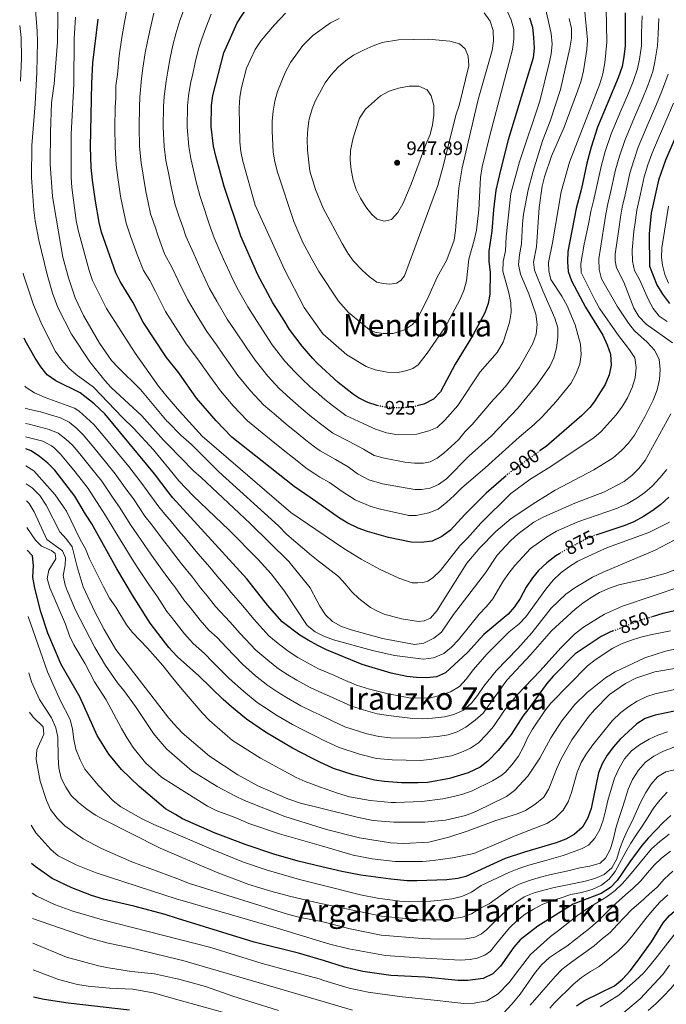
# Model space of a CAD drawing. Units: metres. Extents: x 596528 to 599949, y 4777698 to 4780060.
# Drawn here: x 596532 to 596865, y 4779240 to 4779747 of the extents above; entities that cross this region are included whole.
import ezdxf
from ezdxf.enums import TextEntityAlignment as Align

# ---------------------------------------------------------------- set-up
doc = ezdxf.new("R2010")
doc.units = ezdxf.units.M
doc.header["$MEASUREMENT"] = 0
doc.linetypes.add('DGN Style 5', pattern=[1.217945, 0.521977, -0.695969])
for name, color, linetype, lineweight in [('Cota de curva de nivel directora', 7, 'Continuous', 0), ('Cota de punto acotado terreno', 7, 'Continuous', 0), ('Curva de nivel directora', 30, 'Continuous', 30), ('Curva de nivel directora no vista', 30, 'DGN Style 5', 30), ('Curva de nivel intermedia', 30, 'Continuous', 0), ('Punto acotado terreno (símbolo)', 7, 'Continuous', 0), ('Texto de rotulación de espacio menor sin especificar', 7, 'Continuous', 0), ('Texto de Área (paraje) menor', 7, 'Continuous', 0)]:
    doc.layers.add(name, color=color, linetype=linetype, lineweight=lineweight)
doc.styles.add('Style-Arial', font='arial.ttf')

# ---------------------------------------------------------------- blocks, each defined once
blk = doc.blocks.new('5PATER')
at = {"layer": 'Punto acotado terreno (símbolo)', "linetype": 'Continuous', "lineweight": 0}
h = blk.add_hatch(color=51, dxfattribs=at)
edge = h.paths.add_edge_path()
edge.add_ellipse((0, 0), major_axis=(-0.11, -0.111), ratio=0.999422, start_angle=0, end_angle=360)

msp = doc.modelspace()

# ---------------------------------------------------------------- linework, layer by layer
at = {"layer": 'Curva de nivel directora', "color": 30, "linetype": 'Continuous', "lineweight": 30, "flags": 128}
for points, elevation in [([(596716.44, 4779548.06), (596715.71, 4779548.21), (596710.94, 4779549.71), (596706.23, 4779552.11), (596703.62, 4779553.9), (596695.75, 4779560.07), (596684.94, 4779570.01), (596682.75, 4779572.48), (596677.18, 4779578.79), (596670.62, 4779587.4), (596667.96, 4779592.03), (596662.1, 4779601.04), (596654.35, 4779615.4), (596645.67, 4779635.32), (596637.07, 4779660.92), (596632.68, 4779676.54), (596631.49, 4779681.58), (596630.45, 4779691.54), (596630.55, 4779702.6), (596631.19, 4779707.8), (596636.96, 4779729.75), (596643.81, 4779745.08), (596649.24, 4779753.47)], 925), ([(596782.1, 4779512.12), (596771.77, 4779503.06), (596760.81, 4779492.1), (596753.52, 4779484.12), (596749.09, 4779480.91), (596744.12, 4779478.47), (596738.33, 4779477.81), (596733.33, 4779477.89), (596721.65, 4779480.33), (596710.75, 4779483.48), (596706.04, 4779485.15), (596700.63, 4779487.71), (596696.34, 4779490.28), (596684.02, 4779498.97), (596673.15, 4779506.63), (596641.02, 4779531.91), (596632.87, 4779540.34), (596622.89, 4779551.99), (596613.73, 4779565.06), (596607.41, 4779573.01), (596607.03, 4779573.49), (596595.37, 4779591.18), (596590.02, 4779601.41), (596583.48, 4779612.02), (596581.36, 4779616.55), (596573.98, 4779637.43), (596572.74, 4779642.38), (596570.79, 4779653.41), (596569.3, 4779664.21), (596568.69, 4779670.75), (596568.26, 4779681.3), (596568.91, 4779713.92), (596569.56, 4779724.56), (596572.19, 4779746.97)], 900), ([(596794.11, 4779747.68), (596795.63, 4779742.92), (596796.26, 4779737.51), (596796.51, 4779732.14), (596796.02, 4779727.17), (596783.23, 4779685), (596779.16, 4779669.38), (596776.86, 4779659.01), (596775.61, 4779648.99), (596774.73, 4779637.96), (596773.14, 4779627.57), (596773.18, 4779622.57), (596773.87, 4779616.64), (596773.76, 4779605.56), (596772.87, 4779600.64), (596771.2, 4779595.89), (596764.87, 4779584.06), (596755.96, 4779569.43), (596748.37, 4779555.26), (596744.7, 4779551.52), (596739.82, 4779548.84), (596736.92, 4779548.16)], 925), ([(596843.33, 4779750.2), (596843.38, 4779733.37), (596842.71, 4779727.6), (596841.75, 4779722.69), (596839.81, 4779716.89), (596829.16, 4779691.46), (596825.79, 4779681.19), (596823.56, 4779672.97), (596820.85, 4779659.95), (596818.11, 4779649.57), (596813.82, 4779627.53), (596813.7, 4779622.2), (596814.05, 4779617.21), (596815.7, 4779612.46), (596822.88, 4779598.76), (596831.82, 4779584.4), (596834.13, 4779579.41), (596835.82, 4779574.7), (596836.15, 4779568.96), (596835.13, 4779564.06), (596832.98, 4779559.02), (596827.37, 4779550.12), (596825.15, 4779547.28), (596821.04, 4779543.16), (596802.94, 4779527.36), (596799.65, 4779525)], 900), ([(596875.38, 4779700.47), (596864.04, 4779674.39), (596860.46, 4779664.23), (596856.7, 4779647.13), (596855.64, 4779636.53), (596855.89, 4779619.92), (596859.71, 4779610.34), (596862.5, 4779605.52), (596866.08, 4779600.77)], 875), ([(596809.75, 4779472.16), (596807.64, 4779470.85), (596803, 4779467.21), (596798.75, 4779463.37), (596795.61, 4779459.48), (596792.46, 4779454.68), (596789.4, 4779448.97), (596786.36, 4779444.61), (596783.12, 4779440.8), (596770.57, 4779430.48), (596762.24, 4779421.15), (596750.99, 4779410.66), (596746.37, 4779408.71), (596741.06, 4779408.12), (596736.06, 4779408.24), (596730.99, 4779408.87), (596722.98, 4779410.56), (596708.03, 4779415.05), (596689.64, 4779422.44), (596685.29, 4779424.76), (596680.24, 4779427.46), (596675.93, 4779430.11), (596666.91, 4779436.96), (596659.36, 4779445.51), (596648.78, 4779459.05), (596610.71, 4779500.67), (596608.79, 4779503.18), (596601.25, 4779513.01), (596575.61, 4779543.88), (596570.16, 4779549.03), (596563.05, 4779554.67), (596550.44, 4779560.89), (596545.98, 4779564), (596542.75, 4779568.05), (596539.81, 4779572.61), (596534.7, 4779581.67), (596534.15, 4779582.81)], 875), ([(596837.08, 4779432.22), (596835.46, 4779431.58), (596830.97, 4779429.39), (596817.64, 4779420.38), (596806.33, 4779409.04), (596803.04, 4779405.28), (596793.8, 4779392.29), (596790.67, 4779388.39), (596784.62, 4779378.92), (596778.1, 4779370.64), (596772.75, 4779365.16), (596768.71, 4779362.2), (596762.65, 4779359.2), (596752.94, 4779356.31), (596741.86, 4779354.32), (596736.87, 4779354.02), (596728.36, 4779354.14), (596719.33, 4779354.79), (596714.38, 4779355.46), (596703.42, 4779358.16), (596693.34, 4779361.48), (596686.32, 4779364.77), (596682.2, 4779366.71), (596672.15, 4779371.9), (596658.3, 4779380.22), (596648.6, 4779386.8), (596640.74, 4779393.18), (596636.51, 4779397.04), (596624.06, 4779409.06), (596613, 4779418.88), (596610.39, 4779421.64), (596608.52, 4779423.64), (596599.03, 4779436.22), (596589.97, 4779450.68), (596581.79, 4779464.27), (596568.95, 4779487.42), (596565.75, 4779492.25), (596560.25, 4779501.64), (596549.92, 4779514.93), (596546.33, 4779518.51), (596542.13, 4779521.94), (596537.7, 4779524.84), (596534.96, 4779525.86)], 850), ([(596865.78, 4779501.09), (596861.77, 4779497.21), (596857.66, 4779494.17), (596852.81, 4779491.13), (596847.76, 4779488.43), (596843.14, 4779486.53), (596828.77, 4779481.72)], 875), ([(596868.68, 4779391), (596858.87, 4779388.95), (596853.6, 4779387.11), (596849.34, 4779384.49), (596840.83, 4779376.52), (596837.27, 4779372.62), (596834.02, 4779368.35), (596831.45, 4779363.92), (596829.66, 4779359.25), (596825.87, 4779340.91), (596824.19, 4779336.01), (596821.32, 4779331.29), (596817.16, 4779327.47), (596812.81, 4779325.02), (596807.87, 4779323.23), (596791.59, 4779318.49), (596781.67, 4779315.1), (596761.36, 4779305.92), (596757.24, 4779304.78), (596751.6, 4779304.19), (596736.12, 4779303.64), (596731.13, 4779303.7), (596722.75, 4779304.48), (596707.41, 4779306.61), (596697.59, 4779308.49), (596687.25, 4779310.93), (596675.05, 4779313.81), (596662.56, 4779317.39), (596648.34, 4779322.14), (596632.49, 4779328.15), (596615.65, 4779335.61), (596612.05, 4779337.74), (596606.9, 4779340.78), (596593.34, 4779352.15), (596584.21, 4779361.02), (596577.79, 4779368.91), (596571.77, 4779378.38), (596562.73, 4779398.36), (596553.23, 4779414.96), (596546.32, 4779431.01), (596542.8, 4779442.03), (596539.57, 4779454.2), (596538.57, 4779459.97), (596539.04, 4779465.88), (596538.51, 4779470.85), (596535.7, 4779473.78)], 825), ([(596857.43, 4779439.71), (596862.91, 4779441.32), (596879.51, 4779445.31)], 850), ([(596866.83, 4779337.31), (596863.12, 4779333.91), (596855.14, 4779325.65), (596851.92, 4779321.82), (596845.68, 4779313.49), (596839.27, 4779303.77), (596835.78, 4779300.18), (596830.94, 4779297.2), (596816.61, 4779291.7), (596798.41, 4779280.41), (596789.33, 4779273.33), (596785.99, 4779269.61), (596779.23, 4779259.74), (596775.34, 4779255.75), (596770.29, 4779253.44), (596762.41, 4779252.43), (596757.42, 4779252.41), (596740.49, 4779254.1), (596722.73, 4779255.01), (596708.43, 4779257.09), (596698.9, 4779259.26), (596688.08, 4779262.59), (596675.31, 4779266.53), (596652.43, 4779272.1), (596613.1, 4779284.31), (596606.65, 4779286.31), (596590.51, 4779290.65), (596574.94, 4779294.2), (596568.74, 4779296.1), (596558.64, 4779299.99), (596548.58, 4779304.85), (596539.9, 4779311.02), (596537.99, 4779312.61)], 800), ([(596818.27, 4779239.43), (596822.5, 4779242.1), (596837.82, 4779249.66), (596841.9, 4779253.02), (596845.95, 4779257.36), (596849.75, 4779262.34), (596856.96, 4779272.3), (596862.86, 4779282.02), (596866.1, 4779285.83), (596875.19, 4779293.67), (596880.38, 4779296.56), (596885.16, 4779298.02), (596890.15, 4779298.87), (596897.44, 4779298.55), (596903.18, 4779296.84), (596935.84, 4779281.9), (596951.13, 4779275.68), (596960.79, 4779273.06), (596983.24, 4779268.33), (596989.4, 4779267.3), (597006.63, 4779265.67), (597016.91, 4779265.94), (597019.42, 4779266.17)], 775), ([(596538.97, 4779243.99), (596544.51, 4779242.8), (596556.79, 4779240.88), (596588.35, 4779237.32)], 775)]:
    msp.add_lwpolyline(points, dxfattribs=dict(at, elevation=elevation))
at = {"layer": 'Curva de nivel directora no vista', "color": 30, "linetype": 'DGN Style 5', "lineweight": 30, "flags": 128}
for points, elevation in [([(596736.92, 4779548.16), (596732.65, 4779547.15), (596725.04, 4779547.05), (596719.65, 4779547.4), (596716.44, 4779548.06)], 925), ([(596799.65, 4779525), (596783.88, 4779513.69), (596782.1, 4779512.12)], 900), ([(596828.77, 4779481.72), (596827.38, 4779481.26), (596822.8, 4779479.26), (596811.89, 4779473.49), (596809.75, 4779472.16)], 875), ([(596837.08, 4779432.22), (596851.76, 4779438.04), (596857.43, 4779439.71)], 850)]:
    msp.add_lwpolyline(points, dxfattribs=dict(at, elevation=elevation))
at = {"layer": 'Curva de nivel intermedia', "color": 30, "linetype": 'Continuous', "lineweight": 0, "flags": 128}
for points, elevation in [([(596799.28, 4779766.32), (596805.31, 4779739.68), (596805.75, 4779734.07), (596805.22, 4779729.1), (596804.39, 4779725.06), (596799.49, 4779704.76), (596788.96, 4779673.61), (596784.49, 4779657.29), (596782.06, 4779634.95), (596781.74, 4779627.73), (596780.56, 4779622.33), (596780.43, 4779617.32), (596783.49, 4779606.22), (596784.47, 4779601.09), (596784.67, 4779596.09), (596783.78, 4779590.88), (596780.6, 4779580.78), (596777.58, 4779575.46), (596768.81, 4779565.54), (596757.18, 4779548.23), (596750.66, 4779540.63), (596746.71, 4779536.83), (596742.28, 4779535.14), (596736.14, 4779533.56), (596726.43, 4779533.14)], 920), ([(596634.36, 4779514.07), (596620.25, 4779528.25), (596614.76, 4779532.89), (596608.07, 4779539.76), (596607.75, 4779540.08), (596593.97, 4779556.38), (596582.46, 4779567.73), (596579.1, 4779571.43), (596572.99, 4779580.35), (596564.63, 4779594.5), (596560.43, 4779603.58), (596557, 4779613.88), (596554.08, 4779624.49), (596549.57, 4779650.61), (596548.74, 4779655.94), (596547.62, 4779672.38), (596547.67, 4779688.83), (596548.23, 4779703.94), (596549.57, 4779713.79), (596551.27, 4779735.17), (596551.62, 4779761.78)], 890), ([(596833.39, 4779761.51), (596833.86, 4779735.21), (596832.93, 4779724.56), (596831.9, 4779718.93), (596830.24, 4779713.73), (596814.75, 4779673.45), (596810.49, 4779658.21), (596806.02, 4779632), (596803.95, 4779621.83), (596804.11, 4779617.45), (596805.17, 4779613.14), (596810.79, 4779604.44), (596813.45, 4779599.56), (596817.57, 4779589.69), (596820.43, 4779579.77), (596820.68, 4779574.51), (596820.05, 4779569.55), (596817.98, 4779564.37), (596815.39, 4779559.62), (596807.85, 4779550.3), (596800.59, 4779542.42), (596796.53, 4779538.51), (596788.77, 4779531.89), (596771.4, 4779516.13), (596759.09, 4779505.77), (596755.39, 4779501.87), (596751.57, 4779498.47), (596747.18, 4779494.95), (596742.39, 4779492.96), (596735.83, 4779491.68), (596732.06, 4779491.57), (596717.48, 4779494.92), (596712.53, 4779496.26), (596704.44, 4779499.65), (596697.73, 4779504.01), (596691.2, 4779508.62), (596686.19, 4779511.39), (596683.78, 4779513.01), (596679.76, 4779515.73), (596672.17, 4779521.65), (596668.24, 4779524.74), (596661.21, 4779530.36), (596656.64, 4779534.15), (596649.14, 4779540.28), (596641.73, 4779548.03), (596635.22, 4779555.83), (596629.61, 4779563.27), (596623.4, 4779572.26), (596617.57, 4779579.88), (596612.09, 4779588.55), (596606.95, 4779596.65), (596606.76, 4779596.94), (596601.68, 4779606.96), (596598.73, 4779612.55), (596595.6, 4779617.63), (596592.25, 4779625.97), (596588.95, 4779635.41), (596586.6, 4779642.13), (596584.91, 4779650.03), (596583.78, 4779655.87), (596582.31, 4779665.48), (596581.49, 4779671.9), (596580.91, 4779681.35), (596580.86, 4779691.35), (596581.04, 4779701.56), (596581.24, 4779706.59), (596581.36, 4779712.69), (596582.11, 4779718.62), (596583.11, 4779728.08), (596584.44, 4779737.51), (596585.55, 4779744.44), (596587.4, 4779753.73)], 905), ([(596780.19, 4779756.36), (596784.63, 4779746.71), (596786, 4779741.65), (596786.1, 4779736.64), (596785.37, 4779731.35), (596773.67, 4779687.23), (596769.72, 4779671.03), (596768.97, 4779665.6), (596768, 4779648.86), (596766.92, 4779638.51), (596765.75, 4779633.22), (596762.99, 4779623.47), (596761.77, 4779612.32), (596760.4, 4779607.34), (596758.33, 4779602.6), (596750.72, 4779588.54), (596741.46, 4779575.15), (596736.78, 4779569.21), (596734.06, 4779567.32), (596731.1, 4779566.19), (596726.64, 4779565.28)], 930), ([(596650.39, 4779487.44), (596625.26, 4779511.27), (596621.24, 4779514.68), (596608.3, 4779527.95), (596605.91, 4779530.4), (596594.77, 4779542.89), (596579, 4779557.44), (596575.61, 4779561.11), (596567.89, 4779570.71), (596558.57, 4779584.91), (596551.5, 4779598.71), (596548.77, 4779606.07), (596545.96, 4779615.67), (596541.74, 4779633.23), (596539.76, 4779643.22), (596539.1, 4779648.81), (596537.93, 4779665.48), (596538.02, 4779681.95), (596539.77, 4779703.48), (596540.7, 4779719.49), (596540.96, 4779735.34), (596540.9, 4779740.81), (596540.05, 4779751.82)], 885), ([(596822.45, 4779752.46), (596823.93, 4779736.46), (596823.68, 4779731.47), (596821.84, 4779720.39), (596820.71, 4779715.29), (596818.87, 4779709.97), (596811.99, 4779691.45), (596805.41, 4779676.51), (596801.84, 4779665.88), (596800.7, 4779661.01), (596799.17, 4779650.08), (596797.69, 4779629.81), (596796.15, 4779621.9), (596796.78, 4779617.94), (596801.07, 4779607.24), (596807.24, 4779593.2), (596808.78, 4779588.22), (596808.76, 4779583.22), (596808.07, 4779577.88), (596806.64, 4779572.78), (596804.52, 4779568.25), (596798.32, 4779559.22), (596788.13, 4779546.79), (596774.56, 4779532.58), (596762.95, 4779522.15), (596751.41, 4779510.58), (596747.37, 4779507.64), (596743.05, 4779505.74), (596738.49, 4779505.05), (596735.09, 4779505.09), (596718.49, 4779508.01), (596711.48, 4779510.05), (596705.67, 4779513.13), (596700.76, 4779516.59), (596694.28, 4779520.37), (596686.38, 4779524.83), (596683.53, 4779527.02), (596679.05, 4779530.48), (596675.11, 4779533.57), (596668.92, 4779538.64), (596663.72, 4779543.11), (596657.26, 4779548.65), (596650.59, 4779555.72), (596644.07, 4779563.72), (596639.2, 4779570.46), (596636.38, 4779574.6), (596633.08, 4779579.45), (596628.1, 4779586.27), (596622.65, 4779595.26), (596618.16, 4779602.7), (596613.35, 4779612.51), (596610.07, 4779619.42), (596606.45, 4779625.95), (596606.36, 4779626.2), (596603.18, 4779635.4), (596601.54, 4779640.12), (596599.22, 4779646.83), (596597.95, 4779652.75), (596596.76, 4779658.34), (596595.33, 4779666.74), (596594.29, 4779673.06), (596593.55, 4779681.41), (596593.26, 4779691.39), (596593.41, 4779701.82), (596593.73, 4779706.9), (596594.51, 4779716.4), (596595.23, 4779721.72), (596596.43, 4779729.62), (596597.57, 4779735.57), (596598.91, 4779741.91), (596600.81, 4779750.02)], 910), ([(596814.59, 4779747.37), (596815.76, 4779742.29), (596815.71, 4779737.29), (596814.95, 4779732.12), (596810.03, 4779710.77), (596804.72, 4779694.54), (596800.87, 4779684.49), (596795.98, 4779668.84), (596793.44, 4779659.17), (596791.09, 4779646.62), (596790.46, 4779641.66), (596790.04, 4779631.48), (596788.96, 4779625.71), (596788.48, 4779620.73), (596789.42, 4779615.8), (596793.79, 4779605.73), (596797.38, 4779595.23), (596798, 4779589.99), (596797.48, 4779585.02), (596795.9, 4779580.15), (596788.84, 4779567.53), (596782.51, 4779558.95), (596779.08, 4779554.85), (596775.53, 4779551.33), (596764.69, 4779538.49), (596761.11, 4779534.88), (596757.64, 4779530.53), (596749.99, 4779523.67), (596746.59, 4779521.08), (596743.11, 4779519.21), (596739.6, 4779518.61), (596734.95, 4779518.53), (596729.97, 4779519.05), (596719.49, 4779521.1), (596714.21, 4779522.5), (596708.69, 4779525.71), (596701.42, 4779529.65), (596693, 4779533.92), (596685.93, 4779539.32), (596683.29, 4779541.39), (596681.99, 4779542.41), (596676.64, 4779546.91), (596670.79, 4779552.08), (596665.38, 4779557.02), (596659.46, 4779563.41), (596652.92, 4779571.61), (596648.78, 4779577.65), (596642.75, 4779586.65), (596638.64, 4779592.66), (596633.22, 4779601.97), (596629.56, 4779608.46), (596625.02, 4779618.05), (596621.4, 4779626.3), (596617.37, 4779635.38), (596615.75, 4779640.11), (596614.13, 4779644.84), (596611.84, 4779651.52), (596609.75, 4779660.8), (596608.34, 4779668.01), (596607.09, 4779674.22), (596606.2, 4779681.46), (596605.66, 4779691.44), (596605.79, 4779702.08), (596606.21, 4779707.2), (596607.16, 4779715.14), (596608.06, 4779720.3), (596609.29, 4779727.18), (596610.7, 4779733.63), (596612.27, 4779739.38), (596614.22, 4779746.31), (596617.08, 4779754.12)], 915), ([(596852.02, 4779748.78), (596851.82, 4779739.8), (596851.67, 4779733.35), (596850.68, 4779726.37), (596849.67, 4779721.38), (596847.4, 4779714.86), (596844.98, 4779709), (596841.09, 4779699.78), (596836.14, 4779688.05), (596833.11, 4779678.89), (596830.94, 4779671.22), (596828.34, 4779658.85), (596827, 4779653.52), (596825.73, 4779648.09), (596824.55, 4779641.46), (596822.2, 4779631.17), (596820.6, 4779621.25), (596820.74, 4779616.6), (596827.71, 4779602.61), (596830.4, 4779597.96), (596839.48, 4779584.94), (596845.63, 4779576.94), (596848.31, 4779572.69), (596849.06, 4779567.76), (596848.41, 4779562.45), (596846.98, 4779557.53), (596844.52, 4779552.2), (596841.97, 4779547.9), (596838.67, 4779543.4), (596830.97, 4779534.89), (596827.16, 4779531.66), (596803.73, 4779516), (596794.27, 4779510.19), (596784.56, 4779502.92), (596769.03, 4779487.74), (596762.32, 4779479.97), (596758.35, 4779476.07), (596748.33, 4779463.42), (596744.58, 4779459.71), (596741.82, 4779457.89), (596739.19, 4779457.1), (596736.61, 4779456.95), (596733.82, 4779457.04), (596726.85, 4779459.33), (596717.01, 4779464.01), (596707.49, 4779469.21), (596698.57, 4779474.74), (596684.27, 4779484.41), (596671.28, 4779493.19), (596625.65, 4779532.39), (596614.09, 4779545.25), (596607.81, 4779552.67), (596603.19, 4779558.13), (596591.25, 4779575.24), (596576.6, 4779598.16), (596569.32, 4779612.51), (596567.59, 4779617.61), (596561.93, 4779638.49), (596560.97, 4779643.4), (596558.61, 4779660.4), (596558.37, 4779665.74), (596558.28, 4779687.76)], 895), ([(596558.28, 4779687.76), (596559.76, 4779713.53), (596559.9, 4779736.98), (596560.64, 4779748.03)], 895), ([(596726.43, 4779533.14), (596720.5, 4779534.19), (596714.99, 4779535.98), (596708.57, 4779538.93), (596699.62, 4779543.02), (596692.81, 4779548.15), (596688.87, 4779551.24), (596684.35, 4779555.18), (596683.03, 4779556.37), (596677.86, 4779561.04), (596673.5, 4779565.39), (596668.32, 4779571.1), (596661.77, 4779579.5), (596658.37, 4779584.84), (596652.42, 4779593.84), (596649.18, 4779599.05), (596643.78, 4779608.68), (596640.95, 4779614.22), (596636.69, 4779623.6), (596634.54, 4779628.53), (596631.96, 4779634.45), (596629.93, 4779640.09), (596628.32, 4779644.82), (596626.72, 4779649.56), (596624.46, 4779656.22), (596622.73, 4779663.27), (596621.35, 4779669.28), (596619.88, 4779675.38), (596618.85, 4779681.52), (596618.05, 4779691.49), (596618.17, 4779702.34), (596618.7, 4779707.5), (596619.81, 4779713.89), (596620.89, 4779718.89), (596622.14, 4779724.74), (596623.83, 4779731.69), (596625.64, 4779736.84), (596627.63, 4779742.59), (596630.44, 4779749.6)], 920), ([(596860.71, 4779747.35), (596860.28, 4779739.4), (596859.96, 4779733.33), (596858.65, 4779725.14), (596857.58, 4779720.06), (596854.99, 4779712.84), (596852.08, 4779705.72), (596848.17, 4779696.52), (596843.11, 4779684.63), (596840.43, 4779676.59), (596838.32, 4779669.47), (596835.84, 4779657.75), (596834.43, 4779651.92), (596833.35, 4779646.6), (596832.32, 4779640.23), (596829.84, 4779623.61), (596829.92, 4779618.2), (596831.16, 4779613.35), (596839.18, 4779599.31), (596845.14, 4779590.61), (596848.18, 4779586.64), (596854.73, 4779580.83), (596858.37, 4779576.75), (596860.78, 4779572.09), (596861.31, 4779566.68), (596860.97, 4779561.69), (596859.79, 4779556.32), (596857.72, 4779550.93), (596853.47, 4779542.34), (596848.11, 4779532.93), (596845.07, 4779528.85), (596841.43, 4779525.04), (596837.11, 4779521.36), (596827.17, 4779515.07), (596807.35, 4779504.6), (596797.4, 4779498.58), (596784.72, 4779490.12), (596776.88, 4779483.43), (596768.64, 4779475), (596761.96, 4779467.06), (596746.38, 4779442.63), (596743.2, 4779438.74), (596740, 4779437.49), (596737.07, 4779437.05), (596728.3, 4779438.46), (596719.38, 4779440.9), (596715.58, 4779442.57), (596712.32, 4779444.22), (596706.3, 4779448.95), (596702.68, 4779452.41), (596699.3, 4779456.56), (596695.84, 4779460.17), (596684.53, 4779469.05), (596682, 4779471.04), (596669.33, 4779481.92), (596664.94, 4779486.28), (596634.36, 4779514.07)], 890), ([(596726.64, 4779565.28), (596720.87, 4779565.3), (596714.73, 4779566.55), (596710.07, 4779568.34), (596700.19, 4779574.37), (596687.88, 4779585.14), (596682.4, 4779592.8), (596678.21, 4779598.68), (596668.07, 4779618.22), (596653.07, 4779651.36), (596646.66, 4779673.95), (596645.66, 4779678.86), (596645.15, 4779683.84), (596644.76, 4779701.37), (596645.09, 4779706.88), (596645.93, 4779711.81), (596648.57, 4779721.8), (596653, 4779731.35), (596656.17, 4779735.95), (596662.9, 4779744.06), (596668.64, 4779750.08)], 930), ([(596718.84, 4779585.29), (596714.63, 4779585.99), (596711.58, 4779587.31), (596700.97, 4779596.03), (596695.87, 4779601.9), (596685.67, 4779617.2), (596681.86, 4779624.19), (596677.52, 4779632.17), (596672.89, 4779642.92), (596664.54, 4779668.21), (596663.13, 4779673.66), (596662.33, 4779678.59), (596661.75, 4779689.39), (596661.77, 4779694.64), (596662.25, 4779699.62), (596663.1, 4779704.89), (596664.41, 4779709.77), (596668.66, 4779719.92), (596671.15, 4779724.77), (596677.51, 4779733.38), (596679.94, 4779735.84), (596682.75, 4779738.67), (596691.84, 4779745.06), (596696.3, 4779747.32)], 935), ([(596770.84, 4779750.19), (596773.91, 4779745.93), (596775.4, 4779741.15), (596775.62, 4779735.83), (596774.88, 4779730.82), (596767.69, 4779705.68), (596759.43, 4779670.55), (596757.74, 4779660.19), (596756.1, 4779638.32), (596755.33, 4779633.37), (596751.66, 4779623.18), (596746.57, 4779614.25), (596742.43, 4779604.67), (596737.17, 4779594.14), (596734, 4779589.96), (596729.8, 4779587.24), (596724.02, 4779585.29), (596718.84, 4779585.29)], 935), ([(596531.86, 4779743.76), (596532.57, 4779737.53), (596532.72, 4779726.73), (596532.27, 4779715.07)], 880), ([(596722.23, 4779610.61), (596718.8, 4779611), (596715.52, 4779611.76), (596711.76, 4779614.35), (596708.23, 4779617.61), (596703.52, 4779622.46), (596700.75, 4779626.62), (596697.77, 4779631.5), (596688.02, 4779649.69), (596684.08, 4779659.3), (596681.1, 4779668.76), (596679.97, 4779679.58), (596679.8, 4779685.03), (596680.03, 4779690.57), (596680.66, 4779694.46), (596680.83, 4779695.5), (596682.27, 4779700.8), (596684.12, 4779705.22), (596689.04, 4779714.21), (596691.95, 4779718.27), (596695.72, 4779722.3), (596699.52, 4779725.54), (596703.63, 4779728.44), (596709.12, 4779731.3), (596713.69, 4779733.34), (596718.42, 4779734.97), (596726.72, 4779736.35), (596742.24, 4779736.79), (596753.15, 4779735.76), (596758.17, 4779734.38), (596760.99, 4779731.82), (596762.57, 4779728.05), (596762.84, 4779723.02), (596757.95, 4779702.67), (596756.23, 4779697.61), (596749.71, 4779671.32), (596746.96, 4779661.48), (596729.78, 4779614.88), (596727.96, 4779612.54), (596725.73, 4779611.25), (596722.23, 4779610.61)], 940), ([(596865.5, 4779718.74), (596862.59, 4779710.81), (596859.18, 4779702.44), (596855.24, 4779693.25), (596850.09, 4779681.22), (596847.75, 4779674.28), (596845.7, 4779667.72), (596844.65, 4779662.83), (596843.33, 4779656.65), (596841.85, 4779650.32), (596840.97, 4779645.12), (596840.09, 4779638.99), (596838.21, 4779626.15), (596838.25, 4779622.7), (596838.85, 4779619), (596842.61, 4779611.7), (596847.74, 4779598.24), (596850.31, 4779593.95), (596854.21, 4779590.04), (596867.64, 4779580.39)], 885), ([(596719.53, 4779643.06), (596715.71, 4779644.08), (596712.97, 4779646.55), (596709.91, 4779650.5), (596707.17, 4779654.87), (596704.91, 4779659.33), (596703.37, 4779664.22), (596702.34, 4779669.5), (596701.94, 4779674.5), (596702.12, 4779679.51), (596703.36, 4779685.93), (596706.68, 4779696.08), (596709.72, 4779700.73), (596717.52, 4779707.51), (596721.91, 4779709.91), (596726.74, 4779711.46), (596732.21, 4779712.53), (596737.21, 4779712.51), (596741.41, 4779710.63), (596743.54, 4779707.63), (596744.96, 4779702.58), (596745, 4779697.56), (596744.25, 4779692.62), (596743.04, 4779687.62), (596740.86, 4779682.6), (596733.33, 4779662.1), (596729.01, 4779651.93), (596726.46, 4779647.61), (596723.09, 4779643.97), (596719.53, 4779643.06)], 945), ([(596865.02, 4779591.42), (596860.78, 4779594.19), (596857.79, 4779598.22), (596855.35, 4779602.64), (596850.68, 4779613.01), (596848.19, 4779617.63), (596847.19, 4779622.54), (596847.01, 4779628.22), (596847.87, 4779637.76), (596848.59, 4779643.63), (596849.28, 4779648.72), (596850.82, 4779655.56), (596852.02, 4779661.09), (596853.08, 4779665.97), (596855.06, 4779671.98), (596857.07, 4779677.8), (596860.34, 4779685.39), (596864.3, 4779694.57), (596868.26, 4779703.75)], 880), ([(596865.61, 4779650.74), (596862.21, 4779629.37), (596862.08, 4779624.37), (596862.53, 4779620.45), (596863.72, 4779615.6), (596865.6, 4779611.2)], 870), ([(596533.67, 4779616.32), (596533.89, 4779615.4), (596538.95, 4779600.08), (596543.29, 4779589.93), (596550.27, 4779576.03), (596553.46, 4779571.64), (596557.14, 4779567.51), (596560.92, 4779564.24), (596569.79, 4779557.7), (596584.7, 4779542.06), (596590.64, 4779536.46), (596600.76, 4779525.39), (596608.54, 4779515.83), (596613.68, 4779509.51), (596621.02, 4779501.81), (596639.69, 4779484.01), (596654.61, 4779469.07), (596661.22, 4779461.57), (596668.15, 4779452.69), (596679.83, 4779435), (596683.81, 4779431.76), (596685.18, 4779431.08), (596688.29, 4779429.55), (596693.36, 4779427.6), (596713.32, 4779422.16), (596724.65, 4779419.55), (596739.68, 4779417.77), (596744.76, 4779418.41), (596750.04, 4779420.71), (596753.94, 4779423.82), (596757.56, 4779427.73), (596768.16, 4779440.94), (596772.09, 4779444.84), (596775.2, 4779448.76), (596780.53, 4779457.82), (596783.47, 4779461.99), (596786.57, 4779465.91), (596794.6, 4779474.58), (596802.8, 4779480.52), (596808.01, 4779483.64), (596818.92, 4779488.3), (596838.89, 4779495.29), (596844.45, 4779497.7), (596849.41, 4779500.52), (596853.49, 4779503.41), (596857.28, 4779506.76), (596861.16, 4779510.98), (596864.86, 4779515.26)], 880), ([(596670.46, 4779421.45), (596665.71, 4779425.14), (596660.11, 4779429.67), (596652.3, 4779438.22), (596646.63, 4779445.18), (596640.72, 4779451.97), (596636.82, 4779456.51), (596633.43, 4779460.39), (596629.66, 4779465.03), (596623.51, 4779472.13), (596617.09, 4779479.75), (596613.78, 4779483.71), (596609.06, 4779489.38), (596607.41, 4779491.36), (596603.47, 4779496.01), (596597.49, 4779504.37), (596594.15, 4779508.86), (596587.94, 4779516.89), (596582.21, 4779523.83), (596575.65, 4779531.85), (596570.06, 4779538.5), (596562.45, 4779545.28), (596559.99, 4779546.86), (596545, 4779552.37), (596539.52, 4779554.77), (596535.15, 4779557.57), (596534.5, 4779558.17)], 870), ([(596693.13, 4779397.75), (596688.11, 4779400.03), (596685.7, 4779401.11), (596680.93, 4779403.25), (596674.46, 4779406.96), (596669.81, 4779409.69), (596665, 4779412.78), (596659.47, 4779417.15), (596653.31, 4779422.38), (596645.24, 4779430.93), (596640.05, 4779436.98), (596632.67, 4779444.88), (596628.24, 4779450.29), (596624.83, 4779454.35), (596620.68, 4779459.95), (596615.13, 4779466.77), (596609.36, 4779474.19), (596609.02, 4779474.63), (596605.78, 4779478.85), (596599.79, 4779486.77), (596596.23, 4779491.36), (596590.35, 4779500.13), (596587.05, 4779504.7), (596581.02, 4779513.08), (596575.96, 4779519.27), (596569.22, 4779527.62), (596564.5, 4779533.13), (596561.19, 4779536.37), (596557.29, 4779539.6), (596552.81, 4779541.84), (596542.56, 4779545.03), (596537.09, 4779546.14), (596534.66, 4779546.83)], 865), ([(596866.8, 4779543.92), (596853.61, 4779519.93), (596850.38, 4779515.89), (596846.81, 4779512.27), (596842.91, 4779509.06), (596832.71, 4779503.76), (596817.45, 4779498.02), (596801.54, 4779490.89), (596796.4, 4779488.13), (596788.22, 4779482.15), (596784.44, 4779478.68), (596777.58, 4779471.21), (596771.47, 4779462.14), (596755.03, 4779440.63), (596748.82, 4779431.68), (596744.92, 4779428.54), (596739.85, 4779425.9), (596734.9, 4779425.18), (596718.43, 4779428.32), (596702.39, 4779432.85), (596697.42, 4779434.59), (596692.8, 4779437.04), (596689.18, 4779440.48), (596686.34, 4779445), (596684.9, 4779447.63), (596681.22, 4779454.37), (596670.29, 4779467.92), (596650.39, 4779487.44)], 885), ([(596600.95, 4779469.5), (596597.79, 4779473.99), (596592.18, 4779482.19), (596588.99, 4779486.7), (596583.22, 4779495.89), (596579.95, 4779500.55), (596574.09, 4779509.26), (596569.7, 4779514.71), (596562.79, 4779523.39), (596558.95, 4779527.75), (596555.67, 4779530.97), (596551.63, 4779533.96), (596546.97, 4779535.91), (596536.71, 4779538.61), (596534.77, 4779538.94)], 860), ([(596677.47, 4779381.28), (596672.22, 4779384.07), (596663.69, 4779389.14), (596659.38, 4779391.91), (596654.07, 4779395.46), (596646.98, 4779401.17), (596639.71, 4779407.8), (596631.12, 4779416.35), (596626.9, 4779420.58), (596621.04, 4779425.78), (596616.57, 4779430.72), (596611.08, 4779437.85), (596610.05, 4779439.16), (596607.63, 4779442.26), (596602.7, 4779449.78), (596598.35, 4779456.05), (596592.88, 4779464.38), (596589.79, 4779469.13), (596584.56, 4779477.6), (596581.75, 4779482.04), (596576.08, 4779491.66), (596572.85, 4779496.4), (596567.17, 4779505.45), (596563.44, 4779510.15), (596560.35, 4779514.07), (596556.36, 4779519.16), (596552.91, 4779523.13), (596549.35, 4779526.62), (596548.25, 4779527.5), (596543.83, 4779529.85), (596534.87, 4779532.08)], 855), ([(596535.08, 4779517.12), (596539.16, 4779514.63), (596550.06, 4779502.26), (596555.95, 4779493.92), (596563, 4779479.32), (596565.68, 4779474.49), (596567.83, 4779469.31), (596574.9, 4779454.86), (596578.05, 4779449.07), (596581.31, 4779444.43), (596586.85, 4779435.42), (596589.94, 4779431.5), (596597.69, 4779423.34), (596605.48, 4779414.53), (596610.66, 4779408.02), (596615.42, 4779402.03), (596625.77, 4779390.13), (596629.57, 4779386.17), (596641.4, 4779375.88), (596655.81, 4779366.71), (596674.04, 4779356.91), (596678.71, 4779354.77), (596686.55, 4779351.93), (596695.44, 4779348.71), (596701.56, 4779346.94), (596712.2, 4779345.03), (596722.9, 4779343.89), (596725.33, 4779343.9), (596738.72, 4779344.41), (596749.52, 4779345.86), (596755.06, 4779346.97), (596759.89, 4779348.23), (596764.63, 4779349.94), (596775.16, 4779355.03), (596779.38, 4779357.7), (596781.74, 4779359.61), (596785.09, 4779363.32), (596788.46, 4779367.77), (596791.09, 4779372.58), (596793.17, 4779377.31), (596795.67, 4779381.65), (596801.96, 4779391.17), (596805.07, 4779395.08), (596824.03, 4779414.24), (596828, 4779417.43), (596836.96, 4779423.42), (596841.44, 4779425.64), (596846.16, 4779427.34), (596851.37, 4779428.99), (596856.39, 4779430.16), (596866.68, 4779432.29)], 845), ([(596535.21, 4779508), (596538.26, 4779505.85), (596542.24, 4779501.88), (596545.46, 4779496.91), (596552.47, 4779483.18), (596555.91, 4779479.5), (596558.85, 4779475.43), (596561.44, 4779465.21), (596564.46, 4779454.99), (596570.53, 4779442.07), (596575.27, 4779433.04), (596581.29, 4779422.75), (596608.54, 4779387.31), (596611.13, 4779384.51), (596615.53, 4779379.76), (596629.59, 4779367.74), (596644.05, 4779358.12), (596654.41, 4779352.53), (596669.89, 4779345.82), (596676.27, 4779343.68), (596686.73, 4779341.07), (596706.18, 4779336.23), (596713.79, 4779334.79), (596724.33, 4779333.84), (596740.3, 4779333.84), (596745.28, 4779334.29), (596750.88, 4779334.96), (596761.23, 4779337.24), (596766.57, 4779339.35), (596782.28, 4779347.1), (596786.46, 4779350.21), (596793.36, 4779357.46), (596799.37, 4779366.74), (596805.18, 4779377.22), (596810.79, 4779385.91), (596817.45, 4779394.44), (596823.72, 4779400.56), (596833.24, 4779408.08), (596838.17, 4779411.27), (596853.47, 4779418.4), (596864.12, 4779421.77), (596869.66, 4779422.96)], 840), ([(596535.34, 4779499.14), (596536.69, 4779497.84), (596539.37, 4779493.54), (596545.88, 4779479.24), (596553.82, 4779473.39), (596555.41, 4779469.93), (596555.27, 4779466.01), (596554.28, 4779460.7), (596555.33, 4779455.84), (596556.34, 4779453.06), (596560.58, 4779443.01), (596562.97, 4779438.21), (596570.57, 4779423.79), (596575.96, 4779414.49), (596582.21, 4779405.48), (596585.45, 4779401.63), (596591.52, 4779393.39), (596600.65, 4779379.45), (596603.88, 4779375.45), (596607.5, 4779371.38), (596611.45, 4779367.99), (596620.47, 4779360.25), (596633.44, 4779352.28), (596642.47, 4779347.37), (596647.55, 4779345.06), (596668.22, 4779336.78), (596686.9, 4779331.01), (596689.74, 4779330.14), (596706.69, 4779325.76), (596722.6, 4779323.23), (596729.45, 4779322.92), (596742.28, 4779323.55), (596752.61, 4779326.09), (596762.6, 4779329.38), (596776.75, 4779334.68), (596787.48, 4779338), (596792.09, 4779339.92), (596796.92, 4779342.96), (596801.55, 4779346.63), (596804.12, 4779350.92), (596808.05, 4779361.2), (596810.41, 4779366.47), (596815.86, 4779376.22), (596824.33, 4779387.81), (596827.57, 4779391.62), (596835.29, 4779399.46), (596843.55, 4779405.23), (596848.79, 4779407.88), (596858.57, 4779411.13), (596869.77, 4779413.01)], 835), ([(596866.16, 4779488.2), (596855.53, 4779482.93), (596834.28, 4779475.09), (596828.91, 4779472.76), (596819.08, 4779468.09), (596814.26, 4779465.05), (596810.27, 4779462.05), (596806.36, 4779458.35), (596802.49, 4779453.69), (596792.33, 4779439.44), (596788.75, 4779435.95), (596783.65, 4779431.82), (596772.21, 4779420.23), (596765.3, 4779412.36), (596761.6, 4779407.4), (596758.04, 4779403.71), (596753.54, 4779400.94), (596748.55, 4779399.13), (596743.27, 4779397.76), (596733.05, 4779397.62), (596720.75, 4779400.09), (596711.77, 4779402.3), (596705.09, 4779404.34), (596698.26, 4779407.33), (596693.43, 4779409.4), (596685.5, 4779412.75), (596679.84, 4779415.88), (596675.03, 4779418.58), (596670.46, 4779421.45)], 870), ([(596535.53, 4779485.45), (596540.01, 4779478.98), (596543.03, 4779475.77), (596548.18, 4779473.69), (596550.13, 4779472.1), (596550.37, 4779469.35), (596546.78, 4779463.58), (596546.04, 4779459.16), (596547.38, 4779454.34), (596555.35, 4779435.77), (596557.53, 4779429.65), (596559.7, 4779425.14), (596565.49, 4779415.3), (596570.42, 4779406.11), (596576.36, 4779396.87), (596584.15, 4779382), (596587.09, 4779377.02), (596590.25, 4779372.24), (596596.6, 4779364.45), (596604.78, 4779357.02), (596611.76, 4779352.62), (596628.51, 4779342.07), (596632.98, 4779339.82), (596643.05, 4779336.08), (596649.82, 4779333.08), (596665.47, 4779327.9), (596687.07, 4779321.64), (596703.38, 4779316.91), (596713.18, 4779314.95), (596724.95, 4779313.61), (596739.15, 4779313.68), (596744.51, 4779314.04), (596754.56, 4779315.42), (596765.43, 4779317.81), (596787.66, 4779327.11), (596803.13, 4779333.14), (596807.26, 4779335.96), (596811.49, 4779339.94), (596814.04, 4779344.34), (596815.68, 4779349.06), (596818.6, 4779359.61), (596820.67, 4779364.56), (596823.22, 4779368.86), (596826.64, 4779373.67), (596836.65, 4779386.07), (596841.05, 4779390.23), (596845.25, 4779393.44), (596849.49, 4779396.08), (596854.52, 4779398.45), (596858.79, 4779399.82), (596870.25, 4779402.44)], 830), ([(596868.56, 4779478.95), (596858.83, 4779473.85), (596831.97, 4779462.53), (596826.46, 4779459.87), (596817.44, 4779454.49), (596812.77, 4779451.2), (596805.28, 4779443.97), (596795.37, 4779431.24), (596788.08, 4779423.19), (596776.92, 4779411.64), (596770.58, 4779403.86), (596767.35, 4779399.02), (596764.21, 4779395.13), (596760.1, 4779391.55), (596755.15, 4779389.27), (596750.33, 4779387.98), (596744.31, 4779387.3), (596739.11, 4779386.97), (596734.11, 4779387.12), (596721.66, 4779388.67), (596715.71, 4779389.57), (596708.49, 4779391.66), (596702.15, 4779393.62), (596693.13, 4779397.75)], 865), ([(596879.94, 4779467.97), (596864.45, 4779462.04), (596853.32, 4779458.89), (596840.08, 4779455.91), (596835.35, 4779454.28), (596830.21, 4779451.95), (596825.86, 4779449.49), (596821.55, 4779446.53), (596817.6, 4779443.47), (596805.5, 4779432.34), (596794.6, 4779419.92), (596782.45, 4779406.96), (596770.28, 4779389.97), (596766.15, 4779386.33), (596761.32, 4779382.81), (596756.96, 4779380.38), (596752.21, 4779378.82), (596746.93, 4779377.96), (596736, 4779377.06), (596722.57, 4779377.26), (596716.56, 4779377.88), (596709.98, 4779379.5), (596699.21, 4779382.91), (596692.53, 4779386.05), (596685.9, 4779389.18), (596682.79, 4779390.65), (596676.57, 4779393.66), (596669.07, 4779398.05), (596664.59, 4779400.8), (596659.53, 4779404.12), (596653.23, 4779409.16), (596646.51, 4779415.09), (596638.18, 4779423.64), (596633.47, 4779428.78), (596629.08, 4779432.68), (596624.62, 4779437.8), (596619.66, 4779444.07), (596616.23, 4779448.3), (596611.69, 4779454.86), (596609.69, 4779457.51), (596606.74, 4779461.41), (596600.95, 4779469.5)], 860), ([(596872.42, 4779455.22), (596841.97, 4779445), (596832.65, 4779440.88), (596821.83, 4779434.18), (596817.32, 4779430.51), (596810.17, 4779423.52), (596799.58, 4779411.65), (596788.03, 4779399.47), (596781.33, 4779391.49), (596775.55, 4779383.06), (596772.14, 4779379.21), (596767.97, 4779374.75), (596763.83, 4779371.93), (596758.84, 4779369.66), (596753.94, 4779367.94), (596742.88, 4779366.08), (596737.91, 4779365.53), (596723.48, 4779365.84), (596715.47, 4779366.67), (596706.7, 4779368.83), (596696.27, 4779372.19), (596687.36, 4779376.38), (596686.11, 4779376.99), (596677.47, 4779381.28)], 855), ([(596536.18, 4779439.71), (596546.18, 4779411.26), (596552.92, 4779396.2), (596557.84, 4779386.62), (596559.03, 4779381.76), (596559.7, 4779376.37), (596560.7, 4779371.48), (596562.93, 4779365.88), (596565.44, 4779361.09), (596572.21, 4779352.94), (596579.96, 4779344.76), (596583.94, 4779341.72), (596594.2, 4779335.93), (596600.94, 4779332.65), (596612.25, 4779327.78), (596630.53, 4779319.9), (596646.99, 4779313.25), (596658.58, 4779309.37), (596675.84, 4779304.3), (596687.41, 4779301.42), (596707.27, 4779296.48), (596715.9, 4779294.81), (596727.35, 4779293.21), (596732.6, 4779292.93), (596738.04, 4779292.97), (596743.14, 4779293.2), (596748.77, 4779293.68), (596754.25, 4779294.36), (596759.4, 4779295.66), (596764.23, 4779297.89), (596769.29, 4779301.23), (596783.42, 4779307.92), (596788.58, 4779309.97), (596793.74, 4779311.67), (596802.97, 4779314.37), (596811.38, 4779316.62), (596820.95, 4779320.08), (596824.49, 4779322.09), (596827.72, 4779325.55), (596830.31, 4779329.99), (596832.01, 4779334.82), (596833.22, 4779339.72), (596834.51, 4779345.06), (596837.89, 4779356.53), (596840.31, 4779361.64), (596843.05, 4779366.47), (596846.63, 4779370.47), (596850.73, 4779373.61), (596855.65, 4779376.48), (596860.23, 4779378.65), (596865.07, 4779380.37)], 820), ([(596536.6, 4779410.69), (596537.98, 4779406.1), (596542.09, 4779396.91), (596548.21, 4779387.52), (596550.48, 4779382.41), (596551.47, 4779377.52), (596551.61, 4779367.14), (596551.99, 4779361.78), (596553.26, 4779356.44), (596555.6, 4779351.77), (596558.37, 4779347.61), (596562.11, 4779343.99), (596566.45, 4779340.53), (596570.89, 4779337.42), (596575.26, 4779334.99), (596604.13, 4779320.4), (596612.46, 4779316.88), (596633.46, 4779308.02), (596649.81, 4779301.84), (596661.01, 4779298.29), (596670.71, 4779295.8), (596686.59, 4779292.07), (596687.58, 4779291.86), (596717.93, 4779285.46), (596737.73, 4779283.64), (596743.28, 4779283.6), (596748.67, 4779283.65), (596754.21, 4779284.13), (596759.45, 4779285.04), (596764.36, 4779286.76), (596768.94, 4779289.6), (596773.44, 4779291.85), (596783.89, 4779299.45), (596788.88, 4779301.97), (596794.12, 4779303.78), (596799.18, 4779305.32), (596804.47, 4779306.67), (596814.69, 4779309.01), (596820, 4779310.31), (596825.13, 4779311.27), (596830.52, 4779312.79), (596833.19, 4779315.39), (596835.84, 4779320.21), (596837.27, 4779325.48), (596838.55, 4779330.7), (596840.13, 4779335.67), (596841.81, 4779340.84), (596843.29, 4779345.65), (596844.96, 4779350.89), (596847.15, 4779355.82), (596850.29, 4779360.57), (596853.76, 4779364.79), (596858.15, 4779367.79), (596863.06, 4779370.46), (596868.42, 4779372.39)], 815), ([(596536.88, 4779390.42), (596538.85, 4779387.94), (596543.95, 4779382.89), (596544.31, 4779379.18), (596540.74, 4779371.09), (596540.41, 4779366.09), (596542.36, 4779354.9), (596545.63, 4779345.01), (596547.68, 4779340.45), (596551.12, 4779335.93), (596555.08, 4779331.97), (596564.51, 4779325.34), (596574.02, 4779320.32), (596589.63, 4779313.51), (596612.7, 4779304.84), (596619.26, 4779302.37), (596669.6, 4779286.49), (596675.42, 4779284.95), (596687.74, 4779282.52), (596701.83, 4779278.92), (596717.79, 4779275.73), (596739, 4779273.92), (596747.12, 4779273.65), (596761.37, 4779273.81), (596766.07, 4779274.73), (596769.43, 4779276.31), (596771.95, 4779278.37), (596774.8, 4779281.21), (596779.23, 4779285.43), (596782.78, 4779288.97), (596787.05, 4779292.47), (596791.32, 4779295.41), (596796.46, 4779297.54), (596801.56, 4779298.81), (596806.83, 4779300.29), (596811.98, 4779301.26), (596817.09, 4779302.28), (596822.71, 4779303.48), (596827.81, 4779304.92), (596832.5, 4779307), (596836.57, 4779310.41), (596839.14, 4779315.03), (596840.69, 4779320.26), (596842.56, 4779325.07), (596844.61, 4779329.69), (596846.87, 4779334.3), (596849.23, 4779339.29), (596851.28, 4779343.93), (596853.9, 4779349.04), (596856.65, 4779353.4), (596859.96, 4779357.25), (596864.32, 4779359.82), (596869.59, 4779360.89)], 810), ([(596537.71, 4779332.25), (596540.14, 4779328.4), (596547.89, 4779319.81), (596551.66, 4779316.52), (596560.92, 4779311.85), (596571.16, 4779307.83), (596612.91, 4779294.26), (596615.36, 4779293.46), (596663.76, 4779279.48), (596687.92, 4779272.19), (596691.47, 4779271.12), (596701.18, 4779268.7), (596720.07, 4779265.2), (596734.62, 4779264.27), (596758.48, 4779262.89), (596763.6, 4779263.22), (596767.26, 4779263.94), (596771.11, 4779265.42), (596774.04, 4779267.5), (596777.39, 4779271.64), (596780.6, 4779275.57), (596783.93, 4779279.45), (596787.8, 4779283.26), (596791.85, 4779286.51), (596796.2, 4779289.06), (596801.07, 4779291.68), (596805.9, 4779293.47), (596809.9, 4779294.81), (596815.33, 4779296.61), (596820.95, 4779297.71), (596826.44, 4779299.19), (596831.09, 4779301.42), (596835.06, 4779304.48), (596838.17, 4779308.41), (596843.62, 4779318.52), (596846.33, 4779323.04), (596849.26, 4779327.56), (596852.46, 4779332.29), (596855.21, 4779336.59), (596858.01, 4779341.09), (596861.19, 4779345.22), (596864.97, 4779349.22)], 805), ([(596538.21, 4779297.3), (596540.69, 4779295.73), (596549.75, 4779291.43), (596559.16, 4779288.04), (596574.51, 4779283.57), (596613.31, 4779273.71), (596630.15, 4779269.43), (596656.57, 4779261.08), (596685.87, 4779253.19), (596688.26, 4779252.46), (596701.3, 4779248.48), (596711.16, 4779246.32), (596727.31, 4779244.07), (596746.58, 4779242.08), (596752.66, 4779241.39), (596760.27, 4779240.48), (596765.59, 4779240.79), (596772.16, 4779241.89), (596777.94, 4779245.51), (596783.69, 4779251.4), (596788.92, 4779258.3), (596794.65, 4779265.72), (596804.88, 4779275.06), (596809.04, 4779278.19), (596818.9, 4779285.87), (596824.98, 4779290.06), (596829.67, 4779292.93), (596834.17, 4779295.62), (596838.21, 4779298.65), (596841.99, 4779302.26), (596845.51, 4779306.44), (596856.85, 4779320.06), (596861.17, 4779323.98), (596866, 4779327.73)], 795), ([(596780.59, 4779235.41), (596785.09, 4779240.28), (596789.33, 4779245.39), (596796.67, 4779255.98), (596800.27, 4779260.41), (596804.38, 4779264.14), (596808.99, 4779267.34), (596813.34, 4779270.09), (596825.17, 4779279.27), (596829.42, 4779283.08), (596833.37, 4779286.98), (596836.97, 4779290.57), (596843.5, 4779296.4), (596847.49, 4779299.94), (596851.22, 4779303.53), (596854.79, 4779307.71), (596858.22, 4779311.75), (596862.09, 4779315.38), (596866.62, 4779318.94)], 790), ([(596794.47, 4779239.63), (596799.14, 4779244.97), (596807.44, 4779254.58), (596810.8, 4779258.04), (596815.3, 4779261.52), (596827.36, 4779270.17), (596831.68, 4779273.93), (596835.68, 4779277.12), (596839.42, 4779281.12), (596843.08, 4779284.97), (596846.72, 4779288.85), (596851.46, 4779292.9), (596855.65, 4779296.74), (596859.73, 4779300.4), (596863.65, 4779304.67), (596867.9, 4779308.68)], 785), ([(596804.51, 4779238.11), (596807.04, 4779240.95), (596816.79, 4779250.48), (596820.91, 4779253.85), (596825.6, 4779256.96), (596829.89, 4779259.66), (596839.77, 4779267.54), (596843.98, 4779271.82), (596847.29, 4779275.69), (596853.94, 4779284.21), (596857.21, 4779288.31), (596861.15, 4779292.7), (596865.24, 4779296.5)], 780), ([(596538.39, 4779284.31), (596567.32, 4779274.26), (596577.31, 4779271.62), (596588.23, 4779269.36), (596613.52, 4779263.16), (596615.8, 4779262.6), (596688.45, 4779241.41), (596703.11, 4779237.13)], 790), ([(596830.44, 4779238.87), (596835.12, 4779241.7), (596840.02, 4779244.83), (596848.51, 4779252.17), (596852.74, 4779256.22), (596856.19, 4779260.31), (596859.87, 4779264.7), (596869.67, 4779277.18)], 770), ([(596538.57, 4779271.58), (596555.87, 4779264.42), (596572.36, 4779259.92), (596577.48, 4779258.82), (596589.32, 4779257.04), (596601.17, 4779255.79), (596611.99, 4779253.47), (596613.72, 4779253), (596627.39, 4779249.24), (596641.58, 4779244.39), (596665.02, 4779237.03)], 785), ([(596855.2, 4779237.01), (596859.29, 4779240.56), (596862.92, 4779244.09), (596866.88, 4779248.26), (596870.15, 4779252.13), (596873.63, 4779256.06), (596877.21, 4779259.73), (596881.12, 4779263.18), (596885.69, 4779266.56), (596890.57, 4779269.24), (596895.8, 4779270.58), (596901.1, 4779270.56), (596906.57, 4779269.42), (596911.98, 4779267.03), (596917.18, 4779264.76), (596934.31, 4779255.73), (596947.05, 4779249.41), (596955.97, 4779245.47), (596973.58, 4779241.28), (596978.15, 4779239.92)], 760), ([(596842.65, 4779235.87), (596851.09, 4779242.96), (596862.69, 4779255.44), (596866.22, 4779260.19)], 765), ([(596538.77, 4779257.82), (596551.77, 4779252.83), (596561.53, 4779250.3), (596567.03, 4779249.44), (596578.13, 4779248.41), (596590.06, 4779247.94), (596600.49, 4779246.11), (596613.93, 4779242.3), (596636.12, 4779236.01)], 780)]:
    msp.add_lwpolyline(points, dxfattribs=dict(at, elevation=elevation))

# ---------------------------------------------------------------- block references
at = {"layer": 'Punto acotado terreno (símbolo)', "color": 7, "linetype": 'Continuous', "lineweight": 0, "xscale": 10, "yscale": 10, "zscale": 10}
msp.add_blockref('5PATER', (596726.04, 4779673.11, 947.89), dxfattribs=at)

# ---------------------------------------------------------------- texts
at = {"layer": 'Cota de curva de nivel directora', "color": 7, "linetype": 'Continuous', "lineweight": 0, "style": 'Style-Arial'}
msp.add_text('925', height=7, dxfattribs=at).set_placement((596727.63, 4779547.07, 925), align=Align.MIDDLE_CENTER)
for s, rotation, p in [('900', 35, (596791.55, 4779519.17, 900)), ('875', 27, (596819.93, 4779477.72, 875)), ('850', 21, (596848, 4779436.54, 850))]:
    msp.add_text(s, height=7, rotation=rotation, dxfattribs=at).set_placement(p, align=Align.MIDDLE_CENTER)
at = {"layer": 'Cota de punto acotado terreno', "color": 7, "linetype": 'Continuous', "lineweight": 0, "style": 'Style-Arial'}
msp.add_text('947.89', height=7, dxfattribs=at).set_placement((596730.82, 4779677.11, 947.89))
at = {"layer": 'Texto de rotulación de espacio menor sin especificar', "color": 7, "linetype": 'Continuous', "lineweight": 0, "style": 'Style-Arial'}
msp.add_text('Argarateko Harri Ttikia', height=11.5, dxfattribs=at).set_placement((596758.07, 4779288.43, 815.43), align=Align.MIDDLE_CENTER)
at = {"layer": 'Texto de Área (paraje) menor', "color": 7, "linetype": 'Continuous', "lineweight": 0, "style": 'Style-Arial'}
for s, p in [('Mendibilla', (596736.47, 4779589.49, 935.76)), ('Irauzko Zelaia', (596751.73, 4779397.45, 868.87))]:
    msp.add_text(s, height=11.5, dxfattribs=at).set_placement(p, align=Align.MIDDLE_CENTER)

doc.saveas('drawing.dxf')
